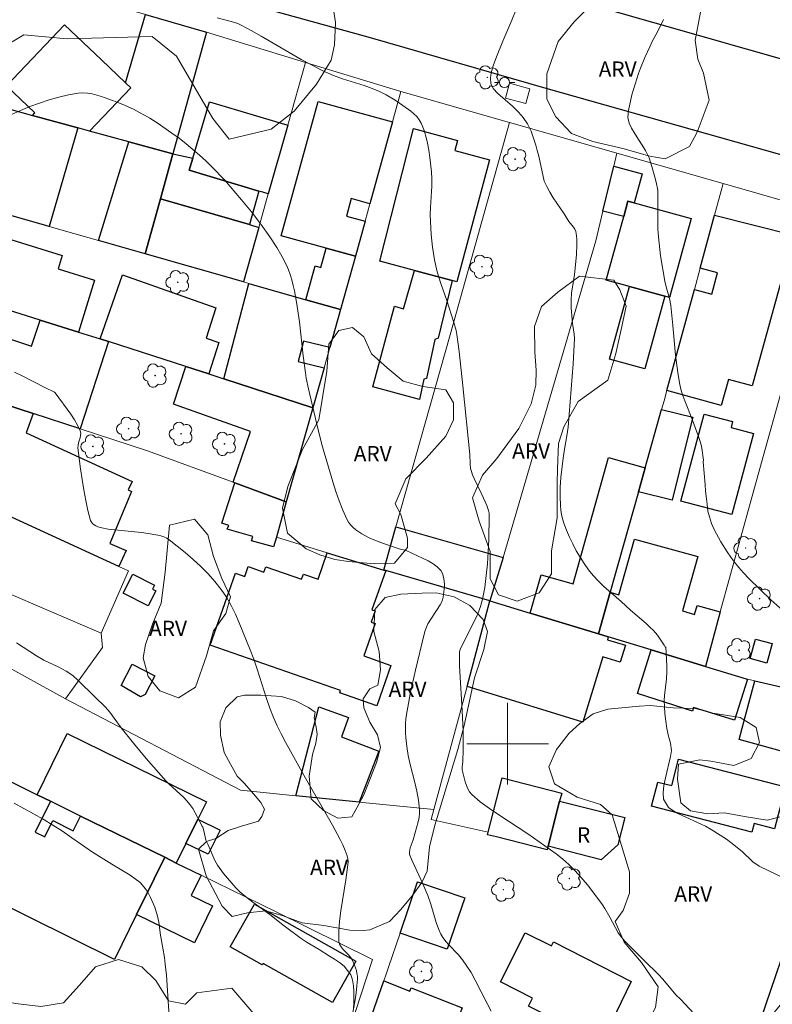
# Model space of a CAD drawing. Units: metres. Extents: x 282628 to 283143, y 1672125 to 1672689.
# Drawn here: x 282852 to 282926, y 1672474 to 1672571 of the extents above; entities that cross this region are included whole.
import ezdxf

# ---------------------------------------------------------------- set-up
doc = ezdxf.new("R2010")
doc.units = ezdxf.units.M
doc.header["$MEASUREMENT"] = 0
for name, color, linetype, lineweight, true_color in [('Arvores_Isoladas', 7, 'Continuous', 18, 0x00ff33), ('Curvas_Intermediarias', 7, 'Continuous', 9, 0x783c14), ('Curvas_Mestras', 7, 'Continuous', 20, 0x783c14), ('Topon_Vegetacao', 7, 'Continuous', 9, 0x00ff33), ('Vegetacao', 7, 'Orla8', 9, 0x00ff33)]:
    doc.layers.add(name, color=color, linetype=linetype, lineweight=lineweight, true_color=true_color)
for name, color, linetype, lineweight in [('Cerca', 8, 'Cerca', 20), ('Edificacoes', 7, 'Continuous', 30), ('Malha_Coordenadas', 7, 'Continuous', 15), ('Muro_Grade', 8, 'Continuous', 20), ('Parada_Onibus', 231, 'Continuous', 18), ('Pavimentacao_Asfaltica_Mfio', 10, 'Continuous', 30), ('Poste', 7, 'Continuous', 9), ('Topon_Fundacao_Const_Ruinas', 7, 'Continuous', 9)]:
    doc.layers.add(name, color=color, linetype=linetype, lineweight=lineweight)
doc.styles.add('Arial', font='arial.ttf', dxfattribs={"height": 1.5})
doc.styles.get("Standard").update_dxf_attribs({"font": 'arial.ttf'})
doc.linetypes.add('Cerca', pattern='A,10,0,["X",Standard,S=1,R=0,X=0,Y=-0.5],0.1', length=10.1)
doc.linetypes.add('Orla8', pattern='A,6,-0.5,["V",Standard,S=1,R=0,X=-0.5,Y=-1],-0.5,6,-0.5,["V",Standard,S=1,R=0,X=-0.5,Y=-1],-0.5', length=14)

# ---------------------------------------------------------------- blocks, each defined once
blk = doc.blocks.new('Arvore')
at = {"layer": 'Arvores_Isoladas'}
blk.add_lwpolyline([(-0.718, 0.493, 0.872324), (-0.722, -0.551, 0.862983), (0.284, -0.827, 0.900105), (0.89, 0.029, 0.863155), (0.262, 0.861, 0.882486)], format="xyb", close=True, dxfattribs=at)
blk.add_circle((0, 0), 0.0286, dxfattribs=at)
blk = doc.blocks.new('Poste')
at = {"layer": 'Poste'}
for points in [[(-0.5, 0), (-1, 0)], [(0.5, 0), (1, 0)]]:
    blk.add_lwpolyline(points, dxfattribs=at)
blk.add_lwpolyline([(0, 0.5, 1), (0, -0.5, 1)], format="xyb", close=True, dxfattribs=at)

msp = doc.modelspace()

# ---------------------------------------------------------------- linework, layer by layer
at = {"layer": 'Cerca', "flags": 128}
for points in [[(282844.857, 1672563.992), (282848.358, 1672575.853), (282848.451, 1672575.994), (282848.776, 1672576.09), (282849.009, 1672575.999), (282864.511, 1672571.499), (282870.494, 1672569.768)], [(282898.114, 1672491.323), (282892.525, 1672492.588), (282892.784, 1672493.544), (282896.054, 1672505.613), (282898.259, 1672514.008), (282899.575, 1672518.278), (282908.645, 1672549.325), (282909.349, 1672552.232)]]:
    msp.add_lwpolyline(points, dxfattribs=at)
at = {"layer": 'Curvas_Intermediarias', "flags": 128}
for points, elevation in [([(282900.84, 1672572.002), (282900.413, 1672570.948), (282899.541, 1672568.911), (282898.904, 1672567.366), (282898.596, 1672566.486), (282898.404, 1672565.807), (282898.324, 1672565.271), (282898.35, 1672564.754), (282898.605, 1672564.257), (282899.047, 1672563.759), (282900.483, 1672562.514), (282901.086, 1672561.926), (282901.54, 1672561.403), (282901.957, 1672560.803), (282902.312, 1672560.073), (282902.767, 1672558.684), (282902.917, 1672558.18), (282903.055, 1672557.637), (282903.605, 1672555.169), (282903.844, 1672554.633), (282904.143, 1672554.083), (282904.474, 1672553.545), (282905.544, 1672551.959), (282906.018, 1672551.227), (282906.463, 1672550.647), (282906.589, 1672550.448), (282906.685, 1672550.241), (282906.741, 1672550.023), (282906.79, 1672549.518), (282906.801, 1672549.001), (282906.746, 1672547.947), (282906.558, 1672546.006), (282906.321, 1672544.585), (282906.274, 1672544.229), (282906.237, 1672543.495), (282906.254, 1672542.736), (282906.362, 1672541.22), (282906.386, 1672541.008), (282906.534, 1672540.165), (282906.557, 1672539.742), (282906.427, 1672537.261), (282906.254, 1672534.778), (282905.932, 1672531.059), (282905.816, 1672530.184), (282905.582, 1672528.876), (282905.449, 1672528.002), (282905.226, 1672526.113), (282905.165, 1672525.167), (282905.166, 1672524.253), (282905.2, 1672523.361), (282905.24, 1672522.917), (282905.304, 1672522.479), (282905.396, 1672522.051), (282905.525, 1672521.636), (282905.787, 1672520.953), (282906.077, 1672520.272), (282906.394, 1672519.598), (282906.739, 1672518.936), (282907.11, 1672518.29), (282907.508, 1672517.667), (282907.933, 1672517.069), (282908.398, 1672516.498), (282908.904, 1672515.958), (282909.44, 1672515.439), (282911.125, 1672513.944), (282912.049, 1672513.103), (282913.578, 1672511.79), (282913.946, 1672511.45), (282914.298, 1672511.095), (282914.687, 1672510.649), (282915.042, 1672510.169), (282915.349, 1672509.666), (282915.44, 1672509.49), (282915.504, 1672509.52), (282915.567, 1672508.889), (282915.625, 1672507.608), (282915.62, 1672507.06), (282915.584, 1672506.378), (282915.401, 1672504.741), (282915.371, 1672504.233), (282915.378, 1672503.659), (282915.416, 1672502.977), (282915.504, 1672502.217), (282915.63, 1672501.496), (282915.792, 1672500.762), (282915.967, 1672500.067), (282916.067, 1672499.346), (282915.988, 1672498.76), (282915.477, 1672496.653), (282915.324, 1672495.912), (282915.25, 1672495.178), (282915.301, 1672494.585), (282915.786, 1672493.749), (282916.202, 1672493.448), (282916.698, 1672493.166), (282919.396, 1672491.917), (282919.948, 1672491.59), (282921.461, 1672490.64), (282921.883, 1672490.332), (282922.994, 1672489.427), (282924.037, 1672488.412), (282924.663, 1672487.995), (282927.188, 1672486.785)], 32), ([(282871.545, 1672571.178), (282872.899, 1672570.839), (282873.556, 1672570.616), (282873.871, 1672570.474), (282874.871, 1672569.953), (282875.86, 1672569.404), (282879.776, 1672567.114), (282880.766, 1672566.565), (282881.84, 1672566.02), (282882.94, 1672565.534), (282883.833, 1672565.197), (282885.953, 1672564.54), (282886.476, 1672564.36), (282887.365, 1672563.992), (282888.106, 1672563.625), (282888.823, 1672563.213), (282889.169, 1672562.99), (282890.503, 1672562.04), (282890.82, 1672561.78), (282891.106, 1672561.5), (282891.351, 1672561.198), (282891.54, 1672560.867), (282891.791, 1672560.24), (282891.995, 1672559.58), (282892.159, 1672558.896), (282892.289, 1672558.196), (282892.392, 1672557.488), (282892.544, 1672556.083), (282892.58, 1672555.392), (282892.574, 1672554.696), (282892.449, 1672552.601), (282892.425, 1672551.903), (282892.434, 1672551.207), (282892.517, 1672549.956), (282892.653, 1672548.705), (282892.85, 1672547.465), (282892.973, 1672546.852), (282893.113, 1672546.277), (282893.462, 1672545.143), (282894.047, 1672543.454), (282894.741, 1672541.324), (282894.95, 1672540.532), (282895.022, 1672540.13), (282895.246, 1672538.455), (282895.631, 1672535.094), (282896.305, 1672528.354), (282896.327, 1672527.446), (282896.368, 1672527), (282896.42, 1672526.785), (282896.561, 1672526.389), (282896.727, 1672525.999), (282897.479, 1672524.461), (282897.96, 1672523.351), (282898.131, 1672522.861), (282898.182, 1672522.613), (282898.199, 1672522.361), (282898.157, 1672520.02), (282898.109, 1672518.839), (282898.033, 1672517.66), (282897.919, 1672516.488), (282897.76, 1672515.329), (282897.546, 1672514.188), (282897.348, 1672513.464), (282897.081, 1672512.758), (282896.765, 1672512.064), (282895.71, 1672510.009), (282895.35, 1672509.236), (282895.291, 1672509.027), (282895.28, 1672508.438), (282895.303, 1672507.649), (282895.557, 1672503.231), (282895.634, 1672501.246), (282895.653, 1672499.39), (282895.604, 1672498.249), (282895.555, 1672497.7), (282895.56, 1672497.431), (282895.855, 1672496.254), (282895.966, 1672495.91), (282896.105, 1672495.584), (282896.28, 1672495.29), (282896.502, 1672495.036), (282897.332, 1672494.323), (282898.215, 1672493.655), (282899.138, 1672493.018), (282901.983, 1672491.163), (282904.77, 1672489.201), (282905.223, 1672488.855), (282905.66, 1672488.494), (282906.078, 1672488.112), (282906.541, 1672487.647), (282906.988, 1672487.163), (282907.843, 1672486.154), (282909.052, 1672484.583), (282909.304, 1672484.222), (282909.539, 1672483.848), (282910.036, 1672482.994), (282910.846, 1672481.477), (282911.17, 1672481.042), (282911.493, 1672480.646), (282913.394, 1672478.741), (282914.842, 1672477.329), (282915.19, 1672476.958), (282916.526, 1672475.353), (282916.949, 1672474.957), (282918.738, 1672473.077)], 33), ([(282915.306, 1672571.031), (282914.707, 1672569.815), (282914.194, 1672568.856), (282913.935, 1672568.328), (282913.459, 1672567.304), (282913.04, 1672566.261), (282912.842, 1672565.721), (282912.195, 1672563.642), (282911.85, 1672562.097), (282911.802, 1672561.428), (282911.92, 1672560.855), (282912.156, 1672560.366), (282912.498, 1672559.794), (282913.535, 1672558.167), (282913.883, 1672557.472), (282914.156, 1672556.597), (282914.455, 1672555.568), (282914.568, 1672555.079), (282914.724, 1672554.275), (282914.729, 1672551.299), (282914.751, 1672550.512), (282914.796, 1672549.727), (282914.852, 1672549.101), (282915.012, 1672547.852), (282915.437, 1672545.367), (282915.564, 1672544.796), (282915.867, 1672543.664), (282915.996, 1672542.98), (282916.212, 1672541.009), (282916.476, 1672538.101), (282916.584, 1672537.136), (282916.718, 1672536.178), (282916.89, 1672535.228), (282917.036, 1672534.633), (282917.221, 1672534.047), (282917.432, 1672533.467), (282918.121, 1672531.739), (282918.785, 1672529.929), (282918.971, 1672529.304), (282919.038, 1672528.986), (282919.213, 1672527.813), (282919.19, 1672527.64), (282919.379, 1672525.427), (282919.417, 1672524.758), (282919.498, 1672524.031), (282919.58, 1672523.484), (282919.649, 1672522.808), (282919.798, 1672522.255), (282920.01, 1672521.586), (282920.252, 1672521.014), (282920.898, 1672519.817), (282921.532, 1672518.814), (282921.879, 1672518.3), (282922.252, 1672517.811), (282922.674, 1672517.284), (282923.145, 1672516.756), (282923.666, 1672516.216), (282925.85, 1672514.069), (282928.294, 1672511.922)], 31), ([(282851.359, 1672561.702), (282852.257, 1672562.102), (282853.177, 1672562.479), (282854.113, 1672562.827), (282855.06, 1672563.139), (282856.014, 1672563.41), (282856.968, 1672563.634), (282857.917, 1672563.804), (282858.364, 1672563.836), (282858.819, 1672563.807), (282859.277, 1672563.728), (282859.735, 1672563.612), (282860.189, 1672563.471), (282861.643, 1672562.953), (282862.208, 1672562.727), (282863.321, 1672562.224), (282863.865, 1672561.947), (282864.399, 1672561.653), (282864.919, 1672561.342), (282865.65, 1672560.876), (282867.087, 1672559.892), (282867.79, 1672559.375), (282868.479, 1672558.841), (282869.153, 1672558.291), (282869.81, 1672557.725), (282870.44, 1672557.146), (282871.054, 1672556.546), (282872.238, 1672555.298), (282872.812, 1672554.656), (282873.932, 1672553.352), (282874.893, 1672552.172), (282875.813, 1672550.957), (282876.688, 1672549.711), (282877.372, 1672548.661), (282877.877, 1672547.804), (282878.326, 1672546.919), (282878.522, 1672546.466), (282878.695, 1672546.007), (282878.859, 1672545.483), (282878.997, 1672544.95), (282879.114, 1672544.409), (282879.306, 1672543.314), (282879.591, 1672541.383), (282879.96, 1672538.03), (282880.181, 1672536.36), (282880.27, 1672535.838), (282880.48, 1672534.797), (282881.399, 1672530.922), (282881.873, 1672529.125), (282882.883, 1672525.685), (282883.176, 1672524.741), (282883.493, 1672523.811), (282883.844, 1672522.903), (282884.238, 1672522.026), (282884.406, 1672521.737), (282884.616, 1672521.469), (282884.858, 1672521.22), (282885.125, 1672520.991), (282885.702, 1672520.588), (282885.995, 1672520.414), (282886.431, 1672520.186), (282886.885, 1672519.986), (282887.826, 1672519.64), (282889.387, 1672519.117), (282890.058, 1672518.951), (282891.72, 1672518.183), (282892.227, 1672517.93), (282892.698, 1672517.654), (282893.113, 1672517.343), (282893.454, 1672516.988), (282893.625, 1672516.694), (282893.734, 1672516.349), (282893.792, 1672515.967), (282893.808, 1672515.565), (282893.79, 1672515.157), (282893.697, 1672514.39), (282893.63, 1672514.126), (282893.523, 1672513.87), (282893.387, 1672513.62), (282892.192, 1672511.759), (282892.048, 1672511.447), (282891.934, 1672511.121), (282891.8, 1672510.618), (282890.98, 1672507.214), (282890.488, 1672505.052), (282890.273, 1672503.967), (282890.089, 1672502.88), (282890.033, 1672502.434), (282889.999, 1672501.984), (282889.994, 1672501.078), (282890.019, 1672500.625), (282890.114, 1672499.728), (282890.266, 1672498.846), (282890.461, 1672497.967), (282890.902, 1672496.215), (282891.106, 1672495.339), (282891.27, 1672494.464), (282891.373, 1672493.587), (282891.377, 1672493.175), (282891.332, 1672492.763), (282891.251, 1672492.35), (282890.76, 1672490.576), (282890.539, 1672490.068), (282890.453, 1672489.81), (282890.388, 1672489.391), (282890.403, 1672489.183), (282890.431, 1672489.084), (282890.656, 1672488.516), (282890.903, 1672487.953), (282891.693, 1672486.272), (282892.181, 1672485.137), (282892.482, 1672484.258), (282893.012, 1672482.474), (282893.231, 1672481.857), (282893.46, 1672481.33), (282893.648, 1672481), (282893.976, 1672480.572), (282894.211, 1672480.31), (282895.197, 1672479.291), (282895.583, 1672478.825), (282896.023, 1672478.204), (282896.426, 1672477.558), (282896.84, 1672476.819), (282897.992, 1672474.534), (282898.402, 1672473.795)], 34), ([(282884.901, 1672474.069), (282884.937, 1672474.608), (282884.941, 1672475.719), (282884.884, 1672476.265), (282884.79, 1672476.849), (282884.634, 1672477.355), (282883.993, 1672478.196), (282883.533, 1672478.555), (282883.036, 1672478.888), (282882.538, 1672479.182), (282881.525, 1672479.83), (282880.363, 1672480.515), (282879.754, 1672480.912), (282877.964, 1672482.258), (282876.708, 1672483.258), (282875.018, 1672484.476), (282874.309, 1672485.014), (282873.762, 1672485.475), (282873.358, 1672485.879), (282872.151, 1672487.29), (282871.572, 1672488.105), (282871.311, 1672488.567), (282870.662, 1672490.081), (282870.432, 1672490.562), (282870.269, 1672491.319), (282870.119, 1672491.833), (282870.062, 1672491.904), (282869.845, 1672492.38), (282869.387, 1672493.243), (282869.133, 1672493.656), (282868.858, 1672494.051), (282868.561, 1672494.414), (282868.234, 1672494.754), (282867.17, 1672495.712), (282866.822, 1672496.038), (282866.493, 1672496.381), (282864.576, 1672498.572), (282863.332, 1672500.062), (282862.122, 1672501.579), (282861.015, 1672503.108), (282860.58, 1672503.594), (282859.525, 1672504.604), (282857.918, 1672506.197), (282857.365, 1672506.689), (282856.733, 1672507.124), (282856.019, 1672507.513), (282854.543, 1672508.203), (282853.83, 1672508.618), (282851.857, 1672509.91)], 36), ([(282851.611, 1672494.168), (282854.465, 1672492.596), (282855.407, 1672492.034), (282856.35, 1672491.42), (282857.281, 1672490.794), (282858.23, 1672490.123), (282859.216, 1672489.452), (282861.195, 1672488.193), (282862.988, 1672487.125), (282863.993, 1672486.384), (282864.328, 1672485.987), (282864.688, 1672485.501), (282864.999, 1672484.925), (282865.422, 1672483.965), (282865.683, 1672483.082), (282865.796, 1672482.506), (282865.989, 1672481.219), (282866.214, 1672479.952), (282866.364, 1672479.03), (282866.448, 1672478.389), (282866.551, 1672477.322), (282866.84, 1672473.249)], 37)]:
    msp.add_lwpolyline(points, dxfattribs=dict(at, elevation=elevation))
at = {"layer": 'Curvas_Mestras', "elevation": 35, "flags": 128}
msp.add_lwpolyline([(282884.549, 1672472.051), (282885.06, 1672474.893), (282885.162, 1672475.573), (282885.239, 1672476.252), (282885.28, 1672476.929), (282885.274, 1672477.205), (282885.239, 1672477.483), (282885.181, 1672477.761), (282885.006, 1672478.305), (282884.78, 1672478.819), (282884.607, 1672479.09), (282884.385, 1672479.343), (282883.898, 1672479.829), (282883.687, 1672480.078), (282883.534, 1672480.343), (282883.466, 1672480.632), (282883.458, 1672481.607), (282883.529, 1672482.602), (282883.655, 1672483.611), (282884.153, 1672486.673), (282884.351, 1672488.14), (282884.376, 1672488.441), (282884.347, 1672488.733), (282884.274, 1672489.007), (282884.085, 1672489.55), (282883.852, 1672490.083), (282883.594, 1672490.602), (282882.822, 1672492.021), (282880.186, 1672496.62), (282878.232, 1672500.175), (282877.82, 1672500.961), (282877.428, 1672501.755), (282877.065, 1672502.562), (282876.696, 1672503.495), (282876.364, 1672504.445), (282875.451, 1672507.33), (282875.127, 1672508.283), (282874.768, 1672509.222), (282873.702, 1672511.853), (282873.316, 1672512.718), (282872.898, 1672513.56), (282872.436, 1672514.37), (282871.919, 1672515.137), (282871.303, 1672515.917), (282870.632, 1672516.667), (282869.918, 1672517.387), (282869.171, 1672518.078), (282868.401, 1672518.743), (282867.619, 1672519.38), (282866.835, 1672519.992), (282866.582, 1672520.155), (282866.305, 1672520.282), (282866.01, 1672520.379), (282865.703, 1672520.455), (282864.771, 1672520.619), (282864.122, 1672520.717), (282863.466, 1672520.788), (282861.493, 1672520.965), (282860.846, 1672521.051), (282860.21, 1672521.172), (282859.834, 1672521.287), (282859.645, 1672521.37), (282859.47, 1672521.472), (282859.318, 1672521.593), (282859.2, 1672521.733), (282859.124, 1672521.894), (282858.863, 1672522.865), (282858.639, 1672523.865), (282858.447, 1672524.888), (282858.281, 1672525.925), (282858.135, 1672526.968), (282857.884, 1672529.037), (282857.887, 1672529.276), (282857.936, 1672529.519), (282858.085, 1672530.006), (282858.141, 1672530.243), (282858.155, 1672530.471), (282858.107, 1672530.687), (282857.843, 1672531.24), (282857.528, 1672531.783), (282857.175, 1672532.318), (282855.638, 1672534.41), (282855.576, 1672534.473), (282854.628, 1672534.944), (282852.406, 1672536.086), (282851.655, 1672536.433)], dxfattribs=at)
at = {"layer": 'Edificacoes', "flags": 128}
for points in [[(282864.511, 1672571.499), (282870.494, 1672569.768), (282867.193, 1672557.834), (282862.861, 1672559.024), (282859.009, 1672560.085), (282863.061, 1672564.338), (282862.551, 1672564.827)], [(282857.869, 1672560.405), (282853.437, 1672561.625), (282853.654, 1672561.857), (282850.863, 1672564.516), (282856.578, 1672570.515), (282860.192, 1672567.071), (282862.551, 1672564.827), (282863.061, 1672564.338), (282859.009, 1672560.085)], [(282848.755, 1672562.916), (282853.437, 1672561.625), (282857.869, 1672560.405), (282855.058, 1672550.731), (282845.994, 1672553.322)], [(282878.447, 1672560.645), (282876.545, 1672553.922), (282876.007, 1672554.083), (282875.626, 1672554.192), (282868.778, 1672556.243), (282869.133, 1672557.424), (282870.779, 1672562.938)], [(282886.03, 1672551.241), (282885.09, 1672547.82), (282882.228, 1672548.6), (282877.814, 1672549.817), (282881.44, 1672562.993), (282888.711, 1672560.995), (282886.5, 1672552.962), (282884.669, 1672553.46), (282884.198, 1672551.748)], [(282898.245, 1672557.254), (282895.021, 1672545.298), (282894.583, 1672545.419), (282890.862, 1672546.419), (282887.477, 1672547.331), (282890.792, 1672560.331), (282895.088, 1672559.173), (282894.82, 1672558.178)], [(282865.982, 1672553.442), (282864.481, 1672548.04), (282859.88, 1672549.35), (282862.861, 1672559.024), (282867.193, 1672557.834)], [(282865.982, 1672553.442), (282867.193, 1672557.834), (282869.133, 1672557.424), (282868.778, 1672556.243), (282875.626, 1672554.192), (282874.705, 1672550.911)], [(282909.349, 1672552.232), (282910.41, 1672556.633), (282913.186, 1672555.904), (282912.556, 1672553.51), (282912.43, 1672553.042), (282911.801, 1672553.211), (282911.39, 1672551.701)], [(282875.617, 1672550.641), (282874.105, 1672545.299), (282864.481, 1672548.04), (282865.982, 1672553.442), (282874.705, 1672550.911)], [(282918.013, 1672551.511), (282915.891, 1672543.773), (282915.422, 1672543.898), (282911.95, 1672544.849), (282909.684, 1672545.471), (282911.39, 1672551.701), (282911.801, 1672553.211), (282912.43, 1672553.042)], [(282918.883, 1672546.639), (282920.303, 1672551.841), (282928.056, 1672549.859), (282923.983, 1672535.096), (282921.652, 1672535.736), (282920.948, 1672533.171), (282915.612, 1672534.635), (282918.323, 1672544.559), (282920.014, 1672544.098), (282920.583, 1672546.173)], [(282848.965, 1672543.158), (282844.884, 1672544.428), (282846.868, 1672550.816), (282856.332, 1672547.876), (282855.93, 1672546.584), (282859.51, 1672545.472), (282857.929, 1672540.377), (282854.167, 1672541.547)], [(282883.629, 1672542.578), (282880.228, 1672543.548), (282881.154, 1672546.852), (282881.692, 1672546.701), (282882.228, 1672548.6), (282885.09, 1672547.82)], [(282860.89, 1672539.447), (282860.06, 1672539.717), (282862.237, 1672545.99), (282871.405, 1672542.759), (282870.436, 1672539.775), (282871.707, 1672539.362), (282870.704, 1672536.265), (282868.473, 1672536.986)], [(282890.862, 1672546.419), (282894.583, 1672545.419), (282893.199, 1672539.772), (282892.884, 1672539.641), (282892.07, 1672535.826), (282891.804, 1672535.766), (282891.358, 1672533.768), (282886.78, 1672535.003), (282888.908, 1672542.922), (282889.799, 1672542.658)], [(282858.099, 1672530.883), (282853.477, 1672532.384), (282840.992, 1672536.455), (282840.312, 1672536.675), (282843.023, 1672545.009), (282844.884, 1672544.428), (282848.965, 1672543.158), (282848.157, 1672540.674), (282853.335, 1672538.987), (282854.167, 1672541.547), (282857.929, 1672540.377), (282860.06, 1672539.717), (282860.89, 1672539.447)], [(282882.008, 1672536.855), (282880.908, 1672532.934), (282872.194, 1672535.775), (282874.645, 1672545.139), (282880.228, 1672543.548), (282883.629, 1672542.578), (282882.569, 1672538.846), (282879.979, 1672539.488), (282879.479, 1672537.485)], [(282911.95, 1672544.849), (282915.422, 1672543.898), (282913.467, 1672536.756), (282909.999, 1672537.704)], [(282880.908, 1672532.934), (282878.307, 1672523.73), (282873.275, 1672525.581), (282873.115, 1672525.641), (282874.809, 1672530.63), (282867.255, 1672533.292), (282868.473, 1672536.986), (282870.704, 1672536.265), (282872.194, 1672535.775)], [(282840.992, 1672536.455), (282853.477, 1672532.384), (282852.816, 1672530.479), (282863.191, 1672525.717), (282862.811, 1672524.901), (282863.141, 1672524.752), (282860.993, 1672519.655), (282862.617, 1672518.949), (282861.9, 1672517.378), (282837.901, 1672528.412), (282840.275, 1672533.626), (282839.765, 1672533.85)], [(282913.491, 1672527.052), (282915.101, 1672532.784), (282918.151, 1672532.031), (282917.512, 1672529.435), (282916.146, 1672523.883), (282912.831, 1672524.701)], [(282924.125, 1672530.443), (282922.002, 1672522.472), (282917.006, 1672523.805), (282919.283, 1672532.336), (282922.071, 1672531.592), (282921.921, 1672531.031)], [(282913.491, 1672527.052), (282912.831, 1672524.701), (282910.4, 1672516.057), (282910.069, 1672514.857), (282908.919, 1672510.775), (282902.226, 1672512.806), (282903.282, 1672516.576), (282906.424, 1672515.693), (282909.899, 1672528.061)], [(282878.307, 1672523.73), (282877.337, 1672520.269), (282877.068, 1672519.32), (282874.89, 1672519.895), (282875.037, 1672520.319), (282872.524, 1672521.051), (282872.676, 1672521.396), (282871.98, 1672521.638), (282873.275, 1672525.581)], [(282888.051, 1672516.978), (282887.871, 1672517.038), (282889.061, 1672521.279), (282899.575, 1672518.278), (282898.259, 1672514.008)], [(282908.919, 1672510.775), (282910.069, 1672514.857), (282910.925, 1672514.619), (282912.45, 1672520.081), (282918.649, 1672518.35), (282917.162, 1672513.023), (282918.344, 1672512.693), (282918.585, 1672513.557), (282920.854, 1672512.926), (282919.393, 1672507.594), (282914.091, 1672509.205), (282909.879, 1672510.485)], [(282887.871, 1672517.038), (282888.051, 1672516.978), (282886.709, 1672513.126), (282887.008, 1672513.022), (282886.626, 1672511.929), (282887.02, 1672511.791), (282885.912, 1672508.621), (282888.568, 1672507.693), (282887.18, 1672503.718), (282883.556, 1672504.984), (282883.636, 1672505.211), (282870.848, 1672509.679), (282873.312, 1672516.731), (282874.237, 1672516.407), (282874.576, 1672517.378), (282876.116, 1672516.84), (282876.296, 1672517.355), (282879.81, 1672516.127), (282879.991, 1672516.645), (282881.423, 1672516.145), (282882.328, 1672518.738)], [(282864.752, 1672513.516), (282862.309, 1672514.755), (282863.253, 1672516.624), (282865.387, 1672515.547), (282865.197, 1672515.17), (282865.51, 1672515.011)], [(282908.919, 1672510.775), (282909.879, 1672510.485), (282909.791, 1672510.202), (282911.557, 1672509.66), (282911.046, 1672507.999), (282909.345, 1672508.522), (282907.382, 1672502.136), (282897.214, 1672505.261), (282896.054, 1672505.613), (282898.259, 1672514.008), (282902.226, 1672512.806)], [(282924.305, 1672510.275), (282925.935, 1672509.83), (282925.411, 1672507.917), (282923.781, 1672508.363)], [(282923.395, 1672506.373), (282923.525, 1672506.343), (282922.244, 1672502.307), (282918.242, 1672503.574), (282918.127, 1672503.211), (282912.738, 1672504.918), (282914.091, 1672509.205), (282919.393, 1672507.594)], [(282862.121, 1672505.703), (282863.191, 1672507.806), (282865.405, 1672506.678), (282864.466, 1672504.835), (282864.014, 1672504.605)], [(282924.255, 1672506.173), (282929.887, 1672504.853), (282928.275, 1672498.898), (282922.694, 1672500.411), (282923.301, 1672502.659)], [(282858.129, 1672492.918), (282866.392, 1672488.867), (282865.352, 1672486.766), (282863.631, 1672483.254), (282861.473, 1672478.86), (282827.891, 1672495.475), (282832.799, 1672505.363), (282841.372, 1672501.151), (282848.615, 1672497.6), (282853.887, 1672495.009), (282855.188, 1672494.369), (282853.7, 1672491.344), (282854.636, 1672490.885), (282855.413, 1672492.467), (282857.422, 1672491.48)], [(282885.44, 1672494.279), (282879.237, 1672494.909), (282881.513, 1672503.631), (282884.405, 1672502.583), (282883.721, 1672500.688), (282887.378, 1672499.269)], [(282867.523, 1672488.306), (282866.392, 1672488.867), (282858.129, 1672492.918), (282855.188, 1672494.369), (282853.887, 1672495.009), (282856.832, 1672501.012), (282870.47, 1672494.322), (282869.633, 1672492.608), (282868.463, 1672490.237)], [(282927.236, 1672495.769), (282926.173, 1672491.662), (282924.169, 1672492.18), (282923.951, 1672491.335), (282914.124, 1672493.874), (282914.738, 1672496.251), (282916.097, 1672495.9), (282916.763, 1672498.476)], [(282903.897, 1672489.607), (282898.924, 1672490.864), (282898.05, 1672491.086), (282898.114, 1672491.323), (282899.462, 1672496.652), (282905.308, 1672495.169), (282905.107, 1672494.369), (282903.987, 1672489.947)], [(282903.987, 1672489.947), (282905.107, 1672494.369), (282911.485, 1672492.756), (282910.807, 1672490.083), (282909.183, 1672488.633)], [(282868.463, 1672490.237), (282869.633, 1672492.608), (282871.808, 1672491.54), (282870.645, 1672489.168)], [(282867.523, 1672488.306), (282869.954, 1672487.116), (282868.979, 1672485.123), (282871.069, 1672484.096), (282869.293, 1672480.48), (282863.631, 1672483.254), (282865.352, 1672486.766), (282866.392, 1672488.867)], [(282889.481, 1672481.444), (282891.182, 1672486.456), (282895.802, 1672484.881), (282894.095, 1672479.872)], [(282932.938, 1672466.668), (282928.597, 1672468.298), (282923.855, 1672470.079), (282929.297, 1672486.105), (282938.642, 1672482.498)], [(282875.176, 1672484.285), (282885.134, 1672478.692), (282882.852, 1672474.628), (282876.036, 1672478.455), (282875.956, 1672478.312), (282872.809, 1672480.079)], [(282902.056, 1672474.281), (282902.444, 1672475.056), (282899.298, 1672476.649), (282901.74, 1672481.472), (282904.298, 1672480.176), (282904.494, 1672480.564), (282912.12, 1672476.702), (282909.221, 1672470.678)], [(282883.409, 1672463.957), (282887.871, 1672476.742), (282890.422, 1672475.731), (282890.558, 1672476.079), (282895.546, 1672474.113), (282894.485, 1672471.423), (282896.072, 1672470.797), (282892.037, 1672460.557)]]:
    msp.add_lwpolyline(points, close=True, dxfattribs=at)
at = {"layer": 'Malha_Coordenadas', "flags": 128}
for points in [[(282900, 1672504), (282900, 1672496)], [(282904, 1672500), (282896, 1672500)]]:
    msp.add_lwpolyline(points, dxfattribs=at)
at = {"layer": 'Muro_Grade', "flags": 128}
for points in [[(282867.193, 1672557.834), (282870.494, 1672569.768), (282880.187, 1672566.802)], [(282874.105, 1672545.299), (282875.617, 1672550.641), (282876.545, 1672553.922), (282878.447, 1672560.645), (282880.187, 1672566.802)], [(282880.187, 1672566.802), (282889.523, 1672563.947)], [(282867.193, 1672557.834), (282862.861, 1672559.024), (282859.009, 1672560.085), (282857.869, 1672560.405), (282853.437, 1672561.625), (282848.755, 1672562.916), (282844.857, 1672563.992), (282841.928, 1672554.477)], [(282883.629, 1672542.578), (282885.09, 1672547.82), (282886.03, 1672551.241), (282886.5, 1672552.962), (282888.711, 1672560.995), (282889.523, 1672563.947)], [(282889.523, 1672563.947), (282900.186, 1672560.914)], [(282887.871, 1672517.038), (282889.061, 1672521.279), (282894.371, 1672540.091), (282900.186, 1672560.914)], [(282900.186, 1672560.914), (282903.982, 1672559.835), (282910.715, 1672557.913)], [(282867.193, 1672557.834), (282865.982, 1672553.442), (282864.481, 1672548.04)], [(282910.715, 1672557.913), (282910.41, 1672556.633), (282909.349, 1672552.232)], [(282910.715, 1672557.913), (282921.147, 1672554.934)], [(282864.481, 1672548.04), (282859.88, 1672549.35), (282855.058, 1672550.731), (282845.994, 1672553.322), (282841.928, 1672554.477)], [(282908.919, 1672510.775), (282910.069, 1672514.857), (282910.4, 1672516.057), (282912.831, 1672524.701), (282913.491, 1672527.052), (282915.101, 1672532.784), (282915.345, 1672533.638), (282915.612, 1672534.635), (282918.323, 1672544.559), (282918.883, 1672546.639), (282920.303, 1672551.841), (282921.147, 1672554.934)], [(282921.147, 1672554.934), (282931.721, 1672551.915)], [(282919.393, 1672507.594), (282920.854, 1672512.926), (282924.891, 1672527.583), (282926.696, 1672534.014), (282930.347, 1672547.03), (282931.721, 1672551.915)], [(282874.105, 1672545.299), (282864.481, 1672548.04)], [(282839.363, 1672546.146), (282843.023, 1672545.009), (282844.884, 1672544.428), (282848.965, 1672543.158), (282854.167, 1672541.547), (282857.929, 1672540.377), (282860.06, 1672539.717), (282860.89, 1672539.447), (282868.473, 1672536.986), (282870.704, 1672536.265), (282872.194, 1672535.775), (282880.908, 1672532.934)], [(282874.105, 1672545.299), (282874.645, 1672545.139), (282880.228, 1672543.548), (282883.629, 1672542.578)], [(282880.908, 1672532.934), (282882.008, 1672536.855), (282882.569, 1672538.846), (282883.629, 1672542.578)], [(282878.307, 1672523.73), (282873.275, 1672525.581), (282873.115, 1672525.641), (282864.695, 1672528.73), (282858.099, 1672530.883), (282853.477, 1672532.384), (282840.992, 1672536.455), (282840.312, 1672536.675), (282836.801, 1672537.823)], [(282880.908, 1672532.934), (282878.307, 1672523.73)], [(282860.155, 1672510.845), (282862.843, 1672516.95), (282861.9, 1672517.378), (282837.901, 1672528.412), (282834.398, 1672530.018)], [(282887.871, 1672517.038), (282882.328, 1672518.738), (282877.337, 1672520.269), (282878.307, 1672523.73)], [(282827.11, 1672508.158), (282830.186, 1672517.355), (282832.13, 1672523.166), (282844.599, 1672517.558), (282850.412, 1672515.019), (282860.155, 1672510.845)], [(282887.871, 1672517.038), (282888.051, 1672516.978), (282898.259, 1672514.008), (282902.226, 1672512.806), (282908.919, 1672510.775)], [(282856.67, 1672504.414), (282844.582, 1672511.076), (282841.202, 1672513.756)], [(282860.155, 1672510.845), (282860.301, 1672509.429), (282856.67, 1672504.414)], [(282919.393, 1672507.594), (282914.091, 1672509.205), (282909.879, 1672510.485), (282908.919, 1672510.775)], [(282919.393, 1672507.594), (282923.395, 1672506.373), (282923.525, 1672506.343), (282924.255, 1672506.173), (282929.887, 1672504.853), (282936.03, 1672503.412)], [(282856.67, 1672504.414), (282873.804, 1672495.454), (282879.237, 1672494.909), (282885.44, 1672494.279), (282892.784, 1672493.544)], [(282936.03, 1672503.412), (282933.219, 1672496.199), (282930.627, 1672489.547), (282929.297, 1672486.105), (282923.855, 1672470.079)], [(282891.182, 1672486.456), (282889.481, 1672481.444), (282888.335, 1672478.091), (282888.105, 1672477.418), (282887.871, 1672476.742), (282883.409, 1672463.957), (282882.699, 1672461.896), (282880.268, 1672454.943)]]:
    msp.add_lwpolyline(points, dxfattribs=at)
msp.add_lwpolyline([(282827.11, 1672508.158), (282829.688, 1672506.894), (282832.799, 1672505.363), (282841.372, 1672501.151), (282848.615, 1672497.6), (282853.887, 1672495.009), (282855.188, 1672494.369), (282858.129, 1672492.918), (282866.392, 1672488.867), (282867.523, 1672488.306), (282869.954, 1672487.116), (282877.299, 1672483.509), (282886.773, 1672478.858), (282882.82, 1672466.764), (282878.145, 1672453.606), (282861.238, 1672462.001), (282831.583, 1672476.661), (282819.131, 1672482.608), (282824.311, 1672499.02)], close=True, dxfattribs=at)
at = {"layer": 'Parada_Onibus', "flags": 128}
msp.add_lwpolyline([(282899.79, 1672563.323), (282901.809, 1672562.786), (282902.195, 1672564.235), (282900.176, 1672564.772)], close=True, dxfattribs=at)
at = {"layer": 'Pavimentacao_Asfaltica_Mfio', "flags": 128}
for points in [[(283014.052, 1672544.615), (283012.908, 1672543.981), (283012.078, 1672543.717), (283010.98, 1672543.593), (283010.252, 1672543.64), (282986.504, 1672550.392), (282969.482, 1672555.074), (282949.284, 1672560.731), (282932.602, 1672565.508), (282909.537, 1672572.061), (282878.585, 1672580.757), (282851.414, 1672588.589), (282850.789, 1672588.952), (282850.094, 1672589.685), (282849.708, 1672590.457)], [(282851.247, 1672579.027), (282886.517, 1672569.248), (282903.761, 1672564.286), (282936.744, 1672554.983), (282950.496, 1672550.83), (282963.154, 1672547.178), (282990.116, 1672539.963), (283016.501, 1672532.678), (283019.847, 1672531.738)]]:
    msp.add_lwpolyline(points, dxfattribs=at)
at = {"layer": 'Vegetacao', "flags": 128}
for points in [[(282837.372, 1672573.354), (282837.736, 1672574.952), (282838.471, 1672575.929), (282839.286, 1672576.544), (282840.075, 1672576.96), (282842.65, 1672577.37), (282844.074, 1672577.29), (282845.432, 1672576.955), (282846.066, 1672576.922), (282846.715, 1672577.86), (282848.107, 1672578.804), (282853.021, 1672579.084), (282857.668, 1672578.467), (282859.974, 1672579.452), (282859.424, 1672581.286), (282858.14, 1672581.846), (282855.554, 1672582.831), (282853.794, 1672583.608), (282851.497, 1672585.371), (282848.644, 1672589.457), (282847.7, 1672590.849), (282846.713, 1672594.343), (282846.631, 1672596.118), (282847.075, 1672599.182), (282848.422, 1672601.225), (282849.889, 1672602.024), (282851.373, 1672602.027), (282853.788, 1672601.127), (282855.283, 1672599.966), (282855.627, 1672598.106), (282855.343, 1672596.61), (282854.397, 1672594.338), (282854.637, 1672592.742), (282856.273, 1672591.765), (282858.904, 1672590.611), (282862.707, 1672588.708), (282866.37, 1672587.245), (282869.826, 1672587.044), (282872.555, 1672587.128), (282874.267, 1672586.275), (282874.226, 1672584.938), (282874.63, 1672581.441), (282875.938, 1672578.547), (282878.203, 1672577.957), (282881.67, 1672574.819), (282882.851, 1672572.661), (282883.139, 1672570.735), (282883.018, 1672568.535), (282882.691, 1672567.029), (282881.277, 1672564.687), (282879.074, 1672562.033), (282876.833, 1672560.281), (282872.703, 1672559.289), (282871.117, 1672561.314), (282867.528, 1672567.413), (282865.164, 1672569.37), (282856.827, 1672569.113), (282852.582, 1672569.523), (282850.454, 1672568.26), (282847.79, 1672564.456), (282848.198, 1672561.739), (282849.508, 1672556.804), (282849.304, 1672554.384), (282848.081, 1672552.55), (282845.599, 1672551.572), (282842.193, 1672550.969), (282838.877, 1672547.538), (282836.164, 1672542.568), (282833.613, 1672539.604), (282830.393, 1672537.997), (282826.191, 1672540.062), (282822.892, 1672543.364), (282822.318, 1672545.993), (282823.968, 1672547.953), (282825.998, 1672547.822), (282828.226, 1672547.013), (282830.146, 1672546.443), (282831.613, 1672546.986), (282832.645, 1672549.241), (282833.35, 1672550.895), (282833.303, 1672553.295), (282832.524, 1672554.809), (282830.922, 1672557.799), (282830.355, 1672560.815), (282829.973, 1672563.606), (282830.29, 1672565.433), (282831.675, 1672566.16), (282833.237, 1672566.284), (282834.735, 1672566.204), (282836.142, 1672566.04), (282836.818, 1672566.611), (282837.189, 1672567.859), (282837.517, 1672569.554)], [(282918.607, 1672559.962), (282917.834, 1672558.579), (282915.456, 1672557.348), (282913.957, 1672557.634), (282911.304, 1672558.37), (282908.353, 1672559.066), (282906.282, 1672559.859), (282904.747, 1672561.474), (282903.853, 1672563.197), (282903.842, 1672565.71), (282904.977, 1672568.876), (282906.526, 1672570.799), (282907.965, 1672572.241), (282909.858, 1672574.33), (282911.043, 1672575.577), (282912.99, 1672576.769), (282915.06, 1672576.975), (282916.857, 1672575.568), (282918.147, 1672573.834), (282918.965, 1672571.912), (282918.724, 1672570.69), (282918.399, 1672568.982), (282918.646, 1672567.144), (282919.212, 1672565.766), (282919.763, 1672563.106)], [(282910.434, 1672545.473), (282911.011, 1672544.53), (282911.623, 1672542.901), (282911.22, 1672540.926), (282910.61, 1672538.279), (282909.836, 1672535.67), (282906.939, 1672533.566), (282905.511, 1672531.075), (282904.982, 1672529.443), (282904.902, 1672526.958), (282904.861, 1672525.538), (282904.862, 1672522.149), (282904.319, 1672518.909), (282904.32, 1672516.672), (282903.091, 1672514.795), (282900.938, 1672513.981), (282899.118, 1672514.61), (282898.298, 1672516.161), (282898.295, 1672518.849), (282897.204, 1672521.84), (282896.551, 1672524.119), (282897.554, 1672526.339), (282898.937, 1672527.988), (282901.101, 1672530.93), (282902.321, 1672533.329), (282902.76, 1672535.166), (282902.801, 1672536.636), (282902.683, 1672538.412), (282902.634, 1672540.907), (282903.329, 1672542.868), (282904.94, 1672544.273), (282907.061, 1672545.868)], [(282888.996, 1672523.525), (282889.526, 1672522.469), (282890.181, 1672520.178), (282890.182, 1672519.245), (282888.907, 1672517.718), (282886.911, 1672517.635), (282884.415, 1672517.881), (282883.063, 1672518.086), (282881.597, 1672518.534), (282880.252, 1672519.105), (282878.415, 1672520.653), (282877.922, 1672523.097), (282878.465, 1672525.215), (282879.889, 1672528.844), (282881.486, 1672531.754), (282882.27, 1672536.555), (282882.472, 1672539.177), (282883.456, 1672540.531), (282884.794, 1672540.832), (282885.911, 1672539.914), (282886.652, 1672538.229), (282888.182, 1672536.861), (282889.771, 1672535.557), (282891.686, 1672535.029), (282893.956, 1672534.699), (282894.697, 1672533.421), (282894.698, 1672531.78), (282893.958, 1672530.177), (282892.027, 1672528.003), (282890.034, 1672525.967)], [(282866.44, 1672516.842), (282866.844, 1672521.422), (282869.296, 1672522.042), (282870.6, 1672520.5), (282871.17, 1672518.353), (282871.986, 1672516.193), (282872.836, 1672514.401), (282872.395, 1672512.785), (282871.171, 1672511.071), (282870.483, 1672508.628), (282869.421, 1672505.557), (282867.753, 1672504.498), (282865.894, 1672505.209), (282864.78, 1672506.612), (282864.291, 1672508.419), (282864.512, 1672509.732), (282865.202, 1672511.723), (282866.035, 1672513.78)], [(282910.243, 1672493.036), (282909.1, 1672494.058), (282906.814, 1672494.778), (282904.595, 1672496.071), (282904.061, 1672497.735), (282904.793, 1672499.44), (282906.041, 1672501.054), (282907.076, 1672501.985), (282908.379, 1672502.929), (282909.827, 1672503.411), (282912.902, 1672503.701), (282913.971, 1672503.742), (282916.248, 1672503.541), (282918.438, 1672503.46), (282920.143, 1672503.013), (282922.795, 1672502.563), (282924.383, 1672501.586), (282924.711, 1672500.122), (282923.899, 1672498.572), (282922.189, 1672497.882), (282919.939, 1672498.293), (282918.851, 1672498.412), (282916.775, 1672498.001), (282916.652, 1672496.517), (282916.977, 1672494.216), (282917.944, 1672493.442), (282919.635, 1672493.125), (282921.26, 1672493.244), (282923.229, 1672492.866), (282925.438, 1672492.497), (282927.125, 1672492.933), (282927.951, 1672494.198), (282928.158, 1672496.724), (282928.611, 1672499.653), (282928.949, 1672502.107), (282929.763, 1672504.843), (282930.928, 1672511.479), (282930.63, 1672514.71), (282931.501, 1672516.1), (282933.352, 1672517.123), (282935.228, 1672518.75), (282936.894, 1672520.418), (282938.494, 1672520.864), (282940.021, 1672519.685), (282939.818, 1672517.263), (282939.17, 1672516.048), (282938.242, 1672514.92), (282938.123, 1672513.779), (282937.919, 1672511.43), (282937.961, 1672510.53), (282937.542, 1672508.236), (282937.223, 1672507.001), (282937.304, 1672505.191), (282937.665, 1672502.507), (282937.586, 1672500.425), (282936.803, 1672498.854), (282935.091, 1672497.599), (282933.013, 1672495.309), (282931.712, 1672492.989), (282931.061, 1672491.043), (282930.776, 1672488.264), (282930.734, 1672486.228), (282930.163, 1672483.902), (282929.836, 1672480.787), (282929.47, 1672478.871), (282927.025, 1672474.714), (282924.945, 1672472.18), (282923.219, 1672470.288), (282922.079, 1672469.107), (282920.82, 1672467.929), (282919.074, 1672467.035), (282916.7, 1672466.925), (282915.138, 1672467.961), (282913.388, 1672469.749), (282912.812, 1672471.298), (282913.382, 1672472.029), (282914.492, 1672474.131), (282914.783, 1672476.159), (282913.131, 1672478.559), (282911.45, 1672480.558), (282910.567, 1672482.56), (282911.339, 1672483.665), (282911.963, 1672485.341), (282911.947, 1672487.438)], [(282895.732, 1672501.779), (282895.131, 1672499.447), (282892.866, 1672492.03), (282892.333, 1672489.902), (282892.13, 1672487.522), (282891.604, 1672486.387), (282890.665, 1672485.075), (282889.552, 1672483.754), (282888.42, 1672482.586), (282886.489, 1672481.761), (282885.875, 1672481.679), (282884.538, 1672481.715), (282881.986, 1672482.167), (282879.853, 1672482.458), (282878.005, 1672483.141), (282876.294, 1672483.628), (282874.503, 1672483.423), (282872.996, 1672483.056), (282872.018, 1672484.072), (282870.454, 1672487.067), (282869.696, 1672489.665), (282870.491, 1672490.435), (282871.386, 1672490.721), (282872.604, 1672491.491), (282873.903, 1672491.936), (282875.576, 1672492.428), (282875.898, 1672492.872), (282876.182, 1672493.605), (282875.813, 1672494.255), (282875.097, 1672495.094), (282874.201, 1672496.112), (282873.491, 1672496.814), (282872.836, 1672498.005), (282872.223, 1672499.151), (282871.841, 1672500.842), (282871.84, 1672502.146), (282872.368, 1672503.531), (282873.485, 1672504.607), (282874.201, 1672504.76), (282875.825, 1672504.761), (282877.847, 1672504.639), (282879.21, 1672504.198), (282880.484, 1672503.552), (282881.127, 1672503.09), (282881.049, 1672502.56), (282881.252, 1672501.62), (282881.335, 1672500.942), (282881.195, 1672500.077), (282880.87, 1672498.937), (282880.546, 1672496.816), (282880.751, 1672494.619), (282881.947, 1672493.467), (282883.371, 1672492.694), (282884.724, 1672492.832), (282885.213, 1672493.73), (282885.908, 1672494.995), (282887.14, 1672498.164), (282887.549, 1672499.641), (282887.262, 1672500.872), (282886.49, 1672502.132), (282885.917, 1672503.518), (282885.835, 1672504.414), (282886.485, 1672505.395), (282887.298, 1672505.763), (282887.543, 1672507.266), (282887.424, 1672509.057), (282886.896, 1672511.007), (282886.977, 1672513.172), (282887.994, 1672514.355), (282889.539, 1672514.68), (282891.632, 1672514.763), (282893.009, 1672514.804), (282894.759, 1672514.399), (282896.309, 1672513.553), (282897.595, 1672512.199), (282898.049, 1672511.007), (282897.683, 1672509.233), (282896.75, 1672506.468)], [(282842.773, 1672487.717), (282845.681, 1672485.79), (282847.396, 1672484.198), (282847.437, 1672482.24), (282847.167, 1672479.106), (282847.285, 1672476.777), (282848.63, 1672475.196), (282851.766, 1672474.539), (282854.248, 1672474.247), (282856.473, 1672474.611), (282858.025, 1672476.324), (282859.613, 1672478.138), (282861.85, 1672478.833), (282864.135, 1672478.138), (282865.517, 1672476.797), (282866.766, 1672474.803), (282868.433, 1672474.468), (282869.547, 1672475.579), (282872.984, 1672476.042), (282875.128, 1672473.528), (282875.376, 1672471.07), (282874.916, 1672468.72), (282873.905, 1672466.852), (282871.82, 1672464.934), (282869.288, 1672463.977), (282866.433, 1672464.179), (282862.633, 1672464.344), (282860.191, 1672463.53), (282859.17, 1672462.632), (282855.51, 1672459.954), (282850.743, 1672458.807), (282845.84, 1672458.68), (282840.145, 1672461.844), (282838.389, 1672464.214), (282837.405, 1672466.096), (282835.495, 1672467.475), (282832.229, 1672469.554), (282830.352, 1672471.499), (282829.9, 1672474.408), (282830.549, 1672475.755), (282831.084, 1672478.19), (282830.665, 1672479.341), (282828.623, 1672481.137), (282826.584, 1672483.662), (282824.458, 1672485.99), (282822.895, 1672487.957), (282821.24, 1672490.913), (282819.509, 1672495.993), (282819.912, 1672497.665), (282821.778, 1672498.028), (282823.318, 1672497.547), (282825.431, 1672496.451), (282827.848, 1672494.717), (282829.725, 1672493.131), (282831.757, 1672491.704), (282833.679, 1672490.509), (282836.672, 1672488.523)]]:
    msp.add_lwpolyline(points, close=True, dxfattribs=at)

# ---------------------------------------------------------------- block references
at = {"layer": 'Arvores_Isoladas'}
for p in [(282898.015, 1672565.351), (282900.745, 1672557.335), (282897.487, 1672546.776), (282867.664, 1672545.262), (282865.452, 1672536.103), (282862.849, 1672530.898), (282867.993, 1672530.398), (282859.341, 1672529.159), (282872.249, 1672529.407), (282923.347, 1672519.197), (282924.707, 1672514.238), (282922.706, 1672509.173), (282906.057, 1672486.793), (282899.591, 1672485.699), (282891.553, 1672477.68)]:
    msp.add_blockref('Arvore', p, dxfattribs=at)
at = {"layer": 'Poste'}
msp.add_blockref('Poste', (282899.706, 1672564.85), dxfattribs=at)

# ---------------------------------------------------------------- texts
at = {"layer": 'Topon_Fundacao_Const_Ruinas', "style": 'Arial'}
msp.add_text('R', height=1.5, dxfattribs=at).set_placement((282906.809, 1672490.313))
at = {"layer": 'Topon_Vegetacao', "style": 'Arial'}
for p in [(282908.937, 1672565.407), (282900.451, 1672527.973), (282884.921, 1672527.7), (282864.852, 1672510.567), (282888.339, 1672504.602), (282880.636, 1672487.134), (282916.347, 1672484.529)]:
    msp.add_text('ARV', height=1.5, dxfattribs=at).set_placement(p)

doc.saveas('drawing.dxf')
